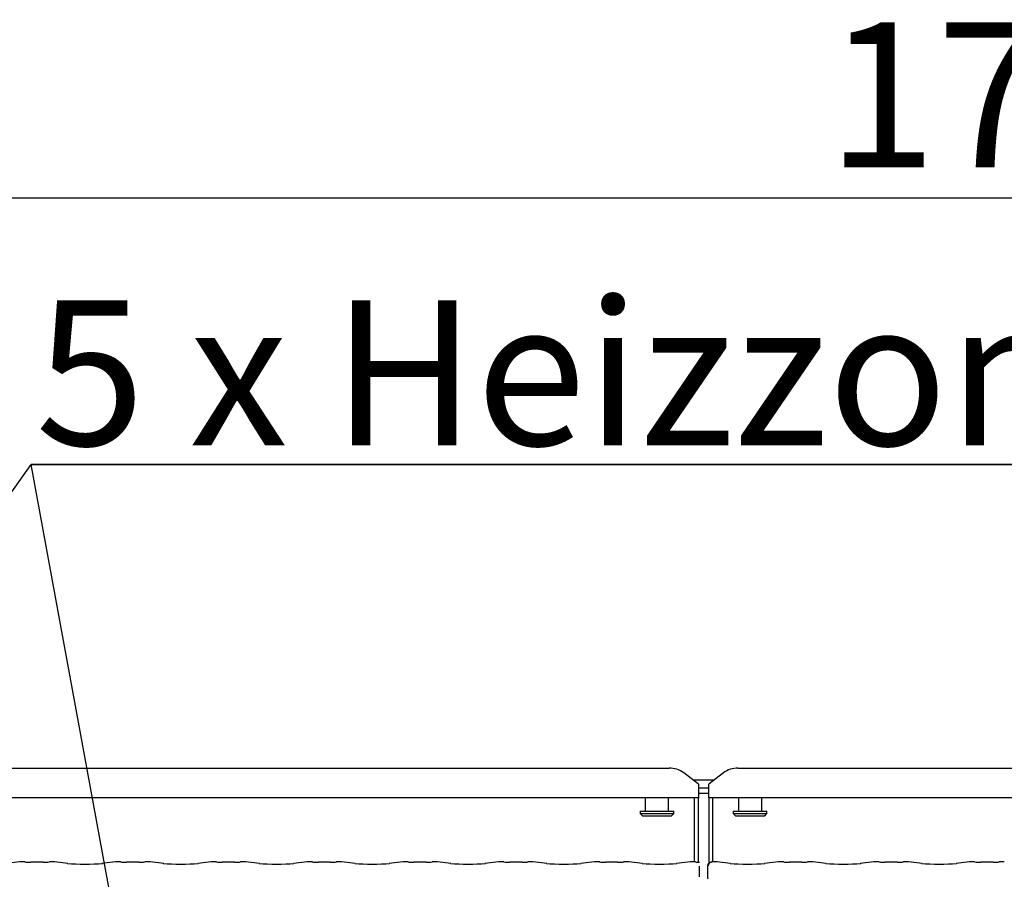
# Model space of a CAD drawing. Extents: x 5 to 418, y 5 to 292.
# Drawn here: x 72 to 96, y 113 to 134 of the extents above; entities that cross this region are included whole.
import ezdxf

# ---------------------------------------------------------------- set-up
doc = ezdxf.new("R2010")
doc.units = 0
doc.layers.get('0').update_dxf_attribs({"linetype": 'CONTINUOUS'})
doc.layers.add('BEMAßUNG', color=96, linetype='CONTINUOUS')
doc.layers.add('SLD-0', color=179, linetype='CONTINUOUS')
doc.styles.add('SLDTEXTSTYLE0', font='TXT', dxfattribs={"width": 0.75})
doc.styles.add('SLDTEXTSTYLE2', font='TXT', dxfattribs={"width": 0.96})
doc.dimstyles.new('SLDDIMSTYLE0', dxfattribs={"dimtxt": 3.5, "dimasz": 3.302, "dimexe": 0, "dimexo": 0.0625, "dimgap": 0.875, "dimtad": 1, "dimdec": 0, "dimlfac": 16, "dimrnd": 1e-09, "dimzin": 12, "dimtxsty": 'SLDTEXTSTYLE0', "dimblk1": 'NONE', "dimblk2": 'NONE', "dimsah": 1, "dimcen": 0.09, "dimazin": 3, "dimtfac": 1, "dimtofl": 0, "dimtmove": 0, "dimatfit": 3, "dimtolj": 1, "dimtzin": 12})

# ---------------------------------------------------------------- blocks, each defined once
blk = doc.blocks.new('SW_NOTE_0_22')
at = {"layer": 'BEMAßUNG', "color": 0, "insert": (0, 72.19), "char_height": 56, "attachment_point": 1, "style": 'SLDTEXTSTYLE0'}
blk.add_mtext('5 x Heizzonen je P=12.8 kW', dxfattribs=at)
blk = doc.blocks.new('SW_NOTE_4')
at = {"layer": 'BEMAßUNG'}
for p, q in [((-1.58, 4.56), (973.99, 4.56)), ((973.99, 4.56), (-1.58, 4.56)), ((-1.58, 4.56), (973.99, 4.56)), ((973.99, 4.56), (-1.58, 4.56)), ((-1.58, 4.56), (973.99, 4.56)), ((973.99, 4.56), (-1.58, 4.56))]:
    blk.add_line(p, q, dxfattribs=at)
at = {"layer": 'BEMAßUNG', "color": 96}
blk.add_blockref('SW_NOTE_0_22', (0, -4.19), dxfattribs=at)
blk = doc.blocks.new('_D_7')
at = {"layer": 'BEMAßUNG'}
for p, q in [((44.667, 116.837), (44.667, 130.88)), ((152.542, 116.687), (152.542, 130.88)), ((152.542, 129.88), (44.667, 129.88))]:
    blk.add_line(p, q, dxfattribs=at)
for points in [[(44.667, 129.88), (47.969, 129.372), (47.969, 130.388)], [(152.542, 129.88), (149.24, 130.388), (149.24, 129.372)]]:
    blk.add_solid(points, dxfattribs=at)
at = {"layer": 'BEMAßUNG', "insert": (91.268, 134.129), "char_height": 3.5, "attachment_point": 1, "style": 'SLDTEXTSTYLE2'}
blk.add_mtext('1726', dxfattribs=at)
blk = doc.blocks.new('_NONE')

msp = doc.modelspace()

# ---------------------------------------------------------------- linework, layer by layer
at = {"layer": 'BEMAßUNG'}
for p in [(54.914, 99.375), (78.191, 90.03)]:
    msp.add_line(p, (72.059, 123.45), dxfattribs=at)
at = {"layer": 'SLD-0', "color": 179, "linetype": 'CONTINUOUS'}
for p, q in [((68.499, 116.122), (87.46, 116.122)), ((89.124, 116.122), (108.085, 116.122)), ((88.167, 115.739), (87.813, 116.009)), ((88.039, 115.837), (88.545, 115.837)), ((88.771, 116.009), (88.417, 115.739)), ((88.167, 115.739), (88.167, 115.711)), ((88.167, 115.711), (88.167, 115.403)), ((88.167, 115.643), (88.417, 115.643)), ((88.417, 115.711), (88.417, 115.739)), ((88.417, 115.403), (88.417, 115.711)), ((88.167, 115.403), (67.792, 115.403)), ((86.886, 115.403), (86.886, 115.087)), ((87.448, 115.087), (87.448, 115.403)), ((88.073, 113.858), (88.073, 115.403)), ((88.167, 115.522), (88.417, 115.522)), ((88.167, 113.852), (88.167, 115.403)), ((108.792, 115.403), (88.417, 115.403)), ((88.417, 115.403), (88.417, 113.828)), ((88.511, 115.403), (88.511, 113.858)), ((89.136, 115.403), (89.136, 115.087)), ((89.698, 115.087), (89.698, 115.403)), ((86.761, 115.087), (86.761, 115.024)), ((86.761, 115.087), (87.573, 115.087)), ((87.573, 115.024), (87.573, 115.087)), ((89.011, 115.087), (89.011, 115.024)), ((89.011, 115.087), (89.823, 115.087)), ((89.823, 115.024), (89.823, 115.087)), ((86.761, 115.024), (86.823, 114.962)), ((86.761, 115.024), (87.573, 115.024)), ((87.511, 114.962), (86.823, 114.962)), ((87.511, 114.962), (87.573, 115.024)), ((89.011, 115.024), (89.073, 114.962)), ((89.011, 115.024), (89.823, 115.024)), ((89.761, 114.962), (89.073, 114.962)), ((89.761, 114.962), (89.823, 115.024)), ((71.78, 113.857), (71.452, 113.823)), ((71.909, 113.858), (71.787, 113.858)), ((72.35, 113.851), (72.047, 113.851)), ((72.61, 113.858), (72.488, 113.858)), ((72.944, 113.823), (72.617, 113.857)), ((74.092, 113.857), (73.765, 113.823)), ((74.221, 113.858), (74.099, 113.858)), ((74.662, 113.851), (74.359, 113.851)), ((74.922, 113.858), (74.8, 113.858)), ((75.257, 113.823), (74.93, 113.857)), ((76.405, 113.857), (76.077, 113.823)), ((76.534, 113.858), (76.412, 113.858)), ((76.975, 113.851), (76.672, 113.851)), ((77.235, 113.858), (77.113, 113.858)), ((77.569, 113.823), (77.242, 113.857)), ((78.717, 113.857), (78.39, 113.823)), ((78.846, 113.858), (78.724, 113.858)), ((79.287, 113.851), (78.984, 113.851)), ((79.547, 113.858), (79.425, 113.858)), ((79.882, 113.823), (79.555, 113.857)), ((81.03, 113.857), (80.702, 113.823)), ((81.159, 113.858), (81.037, 113.858)), ((81.6, 113.851), (81.297, 113.851)), ((81.86, 113.858), (81.738, 113.858)), ((82.194, 113.823), (81.867, 113.857)), ((83.342, 113.857), (83.015, 113.823)), ((83.471, 113.858), (83.349, 113.858)), ((83.912, 113.851), (83.609, 113.851)), ((84.172, 113.858), (84.05, 113.858)), ((84.507, 113.823), (84.18, 113.857)), ((85.655, 113.857), (85.327, 113.823)), ((85.784, 113.858), (85.662, 113.858)), ((86.225, 113.851), (85.922, 113.851)), ((86.485, 113.858), (86.363, 113.858)), ((86.819, 113.823), (86.492, 113.857)), ((87.967, 113.857), (87.64, 113.823)), ((88.096, 113.858), (87.974, 113.858)), ((88.198, 113.501), (88.198, 113.759)), ((88.389, 113.761), (88.389, 113.498)), ((88.61, 113.858), (88.495, 113.858)), ((88.944, 113.823), (88.617, 113.857)), ((90.092, 113.857), (89.765, 113.823)), ((90.221, 113.858), (90.099, 113.858)), ((90.662, 113.851), (90.359, 113.851)), ((90.922, 113.858), (90.8, 113.858)), ((91.257, 113.823), (90.93, 113.857)), ((92.405, 113.857), (92.077, 113.823)), ((92.534, 113.858), (92.412, 113.858)), ((92.975, 113.851), (92.672, 113.851)), ((93.235, 113.858), (93.113, 113.858)), ((93.569, 113.823), (93.242, 113.857)), ((94.717, 113.857), (94.39, 113.823)), ((94.846, 113.858), (94.724, 113.858)), ((95.287, 113.851), (94.984, 113.851)), ((95.547, 113.858), (95.425, 113.858))]:
    msp.add_line(p, q, dxfattribs=at)
for centre, radius, start, end in [((87.469, 115.536), 0.585, 53.9168, 90.8741), ((89.115, 115.536), 0.585, 89.1259, 126.0832), ((88.483, 113.761), 0.0937, 99.8563, 180)]:
    msp.add_arc(centre, radius, start, end, dxfattribs=at)
for centre, major_axis, ratio, start_param, end_param in [((71.788, 113.764), (-0.0077, 0.0935), 0.607754, 6.149189, 6.29715), ((72.047, 113.87), (0.187, 0), 0.105104, 3.87132, 4.712389), ((72.35, 113.87), (0.188, 0), 0.105104, 4.712389, 5.553458), ((72.609, 113.764), (0.0077, 0.0935), 0.607754, 6.269221, 6.417181), ((73.355, 113.867), (0.594, 0), 0.105104, 3.926991, 5.497787), ((74.1, 113.764), (-0.0077, 0.0935), 0.607754, 6.149189, 6.29715), ((74.359, 113.87), (0.188, 0), 0.105104, 3.87132, 4.712389), ((74.662, 113.87), (0.188, 0), 0.105104, 4.712389, 5.553458), ((74.921, 113.764), (0.0077, 0.0935), 0.607754, 6.269221, 6.417181), ((75.667, 113.867), (0.594, 0), 0.105104, 3.926991, 5.497787), ((76.413, 113.764), (-0.0077, 0.0935), 0.607754, 6.149189, 6.29715), ((76.672, 113.87), (0.187, 0), 0.105104, 3.87132, 4.712389), ((76.975, 113.87), (0.187, 0), 0.105104, 4.712389, 5.553458), ((77.234, 113.764), (0.0077, 0.0935), 0.607754, 6.269221, 6.417181), ((77.98, 113.867), (0.594, 0), 0.105104, 3.926991, 5.497787), ((78.725, 113.764), (-0.0077, 0.0935), 0.607754, 6.149189, 6.29715), ((78.984, 113.87), (0.187, 0), 0.105104, 3.87132, 4.712389), ((79.287, 113.87), (0.188, 0), 0.105104, 4.712389, 5.553458), ((79.546, 113.764), (0.0077, 0.0935), 0.607754, 6.269221, 6.417181), ((80.292, 113.867), (0.594, 0), 0.105104, 3.926991, 5.497787), ((81.038, 113.764), (-0.0077, 0.0935), 0.607754, 6.149189, 6.29715), ((81.297, 113.87), (0.188, 0), 0.105104, 3.87132, 4.712389), ((81.6, 113.87), (0.187, 0), 0.105104, 4.712389, 5.553458), ((81.859, 113.764), (0.0077, 0.0935), 0.607754, 6.269221, 6.417181), ((82.605, 113.867), (0.594, 0), 0.105104, 3.926991, 5.497787), ((83.35, 113.764), (-0.0077, 0.0935), 0.607754, 6.149189, 6.29715), ((83.609, 113.87), (0.187, 0), 0.105104, 3.87132, 4.712389), ((83.912, 113.87), (0.187, 0), 0.105104, 4.712389, 5.553458), ((84.171, 113.764), (0.0077, 0.0935), 0.607754, 6.269221, 6.417181), ((84.917, 113.867), (0.594, 0), 0.105104, 3.926991, 5.497787), ((85.663, 113.764), (-0.0077, 0.0935), 0.607754, 6.149189, 6.29715), ((85.922, 113.87), (0.188, 0), 0.105104, 3.87132, 4.712389), ((86.225, 113.87), (0.188, 0), 0.105104, 4.712389, 5.553458), ((86.484, 113.764), (0.0077, 0.0935), 0.607754, 6.269221, 6.417181), ((87.23, 113.867), (0.594, 0), 0.105104, 3.926991, 5.497787), ((87.975, 113.764), (-0.0077, 0.0935), 0.607754, 6.149189, 6.29715), ((88.234, 113.87), (0.188, 0), 0.105104, 3.87132, 4.515864), ((88.609, 113.764), (0.0077, 0.0935), 0.607754, 6.269221, 6.417181), ((89.355, 113.867), (0.594, 0), 0.105104, 3.926991, 5.497787), ((90.1, 113.764), (-0.0077, 0.0935), 0.607754, 6.149189, 6.29715), ((90.359, 113.87), (0.188, 0), 0.105104, 3.87132, 4.712389), ((90.662, 113.87), (0.188, 0), 0.105104, 4.712389, 5.553458), ((90.921, 113.764), (0.0077, 0.0935), 0.607754, 6.269221, 6.417181), ((91.667, 113.867), (0.594, 0), 0.105104, 3.926991, 5.497787), ((92.413, 113.764), (-0.0077, 0.0935), 0.607754, 6.149189, 6.29715), ((92.672, 113.87), (0.187, 0), 0.105104, 3.87132, 4.712389), ((92.975, 113.87), (0.187, 0), 0.105104, 4.712389, 5.553458), ((93.234, 113.764), (0.0077, 0.0935), 0.607754, 6.269221, 6.417181), ((93.98, 113.867), (0.594, 0), 0.105104, 3.926991, 5.497787), ((94.725, 113.764), (-0.0077, 0.0935), 0.607754, 6.149189, 6.29715), ((94.984, 113.87), (0.187, 0), 0.105104, 3.87132, 4.712389), ((95.287, 113.87), (0.188, 0), 0.105104, 4.712389, 5.553458), ((95.546, 113.764), (0.0077, 0.0935), 0.607754, 6.269221, 6.417181)]:
    msp.add_ellipse(centre, major_axis=major_axis, ratio=ratio, start_param=start_param, end_param=end_param, dxfattribs=at)
for points, knots in [([(71.909, 113.857), (71.908, 113.857), (71.908, 113.858), (71.907, 113.857), (71.907, 113.857)], [0, 0, 0, 0, 0.947062, 1, 1, 1, 1]), ([(72.488, 113.857), (72.488, 113.857), (72.489, 113.858), (72.489, 113.857), (72.489, 113.857)], [0, 0, 0, 0, 0.947062, 1, 1, 1, 1]), ([(74.221, 113.857), (74.221, 113.857), (74.22, 113.858), (74.22, 113.857), (74.22, 113.857)], [0, 0, 0, 0, 0.947062, 1, 1, 1, 1]), ([(74.8, 113.857), (74.801, 113.857), (74.801, 113.858), (74.802, 113.857), (74.802, 113.857)], [0, 0, 0, 0, 0.9470623, 1, 1, 1, 1]), ([(76.534, 113.857), (76.533, 113.857), (76.533, 113.858), (76.532, 113.857), (76.532, 113.857)], [0, 0, 0, 0, 0.947062, 1, 1, 1, 1]), ([(77.113, 113.857), (77.113, 113.857), (77.114, 113.858), (77.114, 113.857), (77.114, 113.857)], [0, 0, 0, 0, 0.947062, 1, 1, 1, 1]), ([(78.845, 113.857), (78.845, 113.857), (78.845, 113.858), (78.846, 113.857), (78.846, 113.857)], [0, 0, 0, 0, 0.052938, 1, 1, 1, 1]), ([(79.427, 113.857), (79.427, 113.857), (79.426, 113.858), (79.426, 113.857), (79.425, 113.857)], [0, 0, 0, 0, 0.052938, 1, 1, 1, 1]), ([(81.157, 113.857), (81.157, 113.857), (81.158, 113.858), (81.158, 113.857), (81.159, 113.857)], [0, 0, 0, 0, 0.052938, 1, 1, 1, 1]), ([(81.739, 113.857), (81.739, 113.857), (81.739, 113.858), (81.738, 113.857), (81.738, 113.857)], [0, 0, 0, 0, 0.052938, 1, 1, 1, 1]), ([(83.47, 113.857), (83.47, 113.857), (83.47, 113.858), (83.471, 113.857), (83.471, 113.857)], [0, 0, 0, 0, 0.052938, 1, 1, 1, 1]), ([(84.052, 113.857), (84.052, 113.857), (84.051, 113.858), (84.051, 113.857), (84.05, 113.857)], [0, 0, 0, 0, 0.052938, 1, 1, 1, 1]), ([(85.782, 113.857), (85.782, 113.857), (85.783, 113.858), (85.783, 113.857), (85.784, 113.857)], [0, 0, 0, 0, 0.052938, 1, 1, 1, 1]), ([(86.364, 113.857), (86.364, 113.857), (86.364, 113.858), (86.363, 113.857), (86.363, 113.857)], [0, 0, 0, 0, 0.052938, 1, 1, 1, 1]), ([(88.095, 113.857), (88.095, 113.857), (88.095, 113.858), (88.096, 113.857), (88.096, 113.857)], [0, 0, 0, 0, 0.052938, 1, 1, 1, 1]), ([(88.414, 113.767), (88.414, 113.775), (88.415, 113.793), (88.425, 113.816), (88.44, 113.837), (88.462, 113.852), (88.483, 113.858), (88.495, 113.858), (88.497, 113.857), (88.498, 113.857)], [0, 0, 0, 0, 0.175199, 0.34349, 0.514872, 0.711477, 0.940724, 0.996676, 1, 1, 1, 1]), ([(88.472, 113.854), (88.472, 113.854), (88.473, 113.855), (88.47, 113.854), (88.467, 113.853), (88.467, 113.853)], [0, 0, 0, 0, 0.130628, 0.812005, 1, 1, 1, 1]), ([(88.495, 113.858), (88.495, 113.858), (88.496, 113.858), (88.497, 113.858), (88.498, 113.857), (88.498, 113.857)], [0, 0, 0, 0, 0.112266, 0.950263, 1, 1, 1, 1]), ([(90.221, 113.857), (90.221, 113.857), (90.22, 113.858), (90.22, 113.857), (90.22, 113.857)], [0, 0, 0, 0, 0.947062, 1, 1, 1, 1]), ([(90.8, 113.857), (90.801, 113.857), (90.801, 113.858), (90.802, 113.857), (90.802, 113.857)], [0, 0, 0, 0, 0.947062, 1, 1, 1, 1]), ([(92.534, 113.857), (92.533, 113.857), (92.533, 113.858), (92.532, 113.857), (92.532, 113.857)], [0, 0, 0, 0, 0.947062, 1, 1, 1, 1]), ([(93.113, 113.857), (93.113, 113.857), (93.114, 113.858), (93.114, 113.857), (93.114, 113.857)], [0, 0, 0, 0, 0.947062, 1, 1, 1, 1]), ([(94.846, 113.857), (94.846, 113.857), (94.845, 113.858), (94.845, 113.857), (94.845, 113.857)], [0, 0, 0, 0, 0.947062, 1, 1, 1, 1]), ([(95.425, 113.857), (95.426, 113.857), (95.426, 113.858), (95.427, 113.857), (95.427, 113.857)], [0, 0, 0, 0, 0.947062, 1, 1, 1, 1]), ([(88.389, 113.498), (88.39, 113.491), (88.39, 113.477), (88.396, 113.46), (88.402, 113.45), (88.404, 113.447)], [0, 0, 0, 0, 0.3896489, 0.7962404, 1, 1, 1, 1])]:
    msp.add_open_spline(points, degree=3, knots=knots, dxfattribs=at)

# ---------------------------------------------------------------- block references
at = {"color": 7, "linetype": 'CONTINUOUS', "xscale": 0.0625, "yscale": 0.0625, "zscale": 0.0625}
msp.add_blockref('SW_NOTE_4', (72.157, 123.165), dxfattribs=at)

# ---------------------------------------------------------------- dimensions: what is measured, and where the dimension line sits
at = {"layer": 'BEMAßUNG'}
dim = msp.add_linear_dim(base=(152.542, 129.88), p1=(44.667, 115.837), p2=(152.542, 115.687), dimstyle='SLDDIMSTYLE0', dxfattribs=at)
dim.commit()
dim.dimension.update_dxf_attribs({"geometry": '_D_7', "text_midpoint": (96.44, 129.88), "dimtype": 160})

doc.saveas('drawing.dxf')
